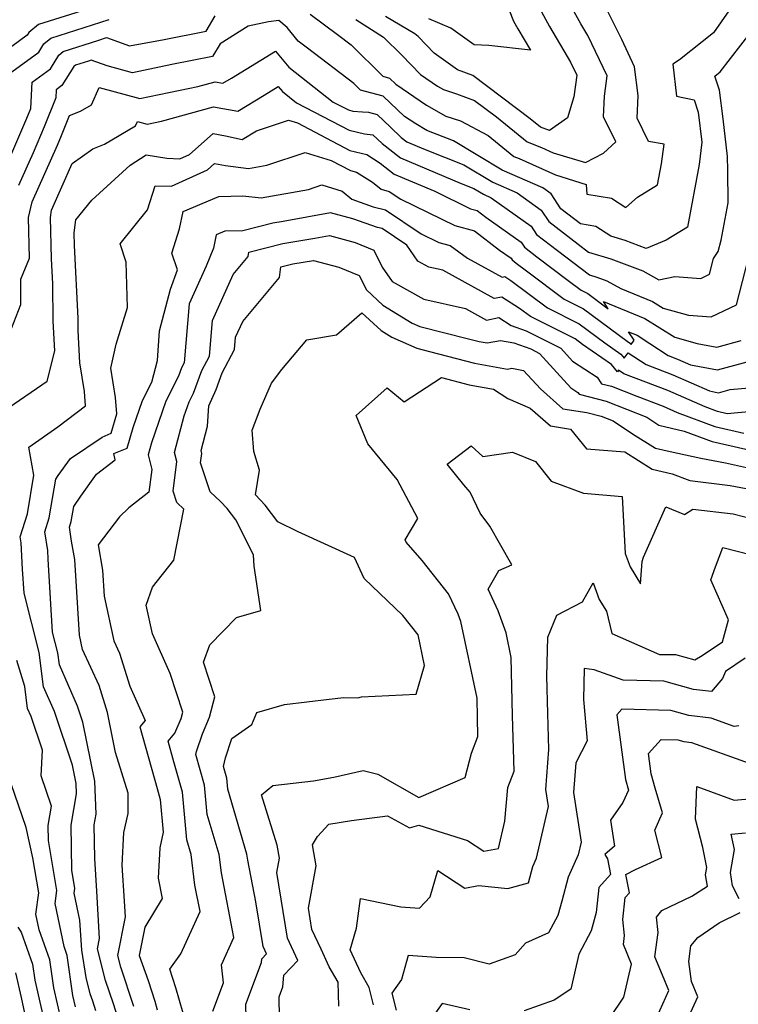
# Model space of a CAD drawing. Extents: x 1974796 to 1982998, y 2835679 to 2838423.
# Drawn here: x 1976370 to 1976507, y 2836112 to 2836300 of the extents above; entities that cross this region are included whole.
import ezdxf

# ---------------------------------------------------------------- set-up
doc = ezdxf.new("R2010")
doc.units = 0

msp = doc.modelspace()

# ---------------------------------------------------------------- linework, layer by layer
at = {"layer": 'Unknown_Line_Type', "color": 0}
for points in [[(1976434.05, 2836299.83, 2578), (1976439.33, 2836296.51, 2578), (1976442.82, 2836293.04, 2578), (1976446.38, 2836289.36, 2578), (1976449.64, 2836287.14, 2578), (1976450.79, 2836286.49, 2578), (1976453.29, 2836285.68, 2578), (1976456.74, 2836284.39, 2578), (1976460.9, 2836281.27, 2578), (1976466.76, 2836276.52, 2578), (1976469.5, 2836275.44, 2578), (1976471.72, 2836274.44, 2578), (1976477.86, 2836272.56, 2578), (1976481.31, 2836274.35, 2578), (1976483.65, 2836276.52, 2578), (1976481.35, 2836281.26, 2578), (1976481.52, 2836285.25, 2578), (1976482.01, 2836289.11, 2578), (1976478.33, 2836296.79, 2578), (1976477.02, 2836299, 2578), (1976472.51, 2836307.24, 2578)], [(1976461.92, 2836305.26, 2582), (1976464.18, 2836299.53, 2582), (1976465, 2836298.05, 2582), (1976467.4, 2836293.98, 2582), (1976459.45, 2836294.88, 2582), (1976456.62, 2836295, 2582), (1976452.18, 2836298.17, 2582), (1976447.97, 2836299.95, 2582)], [(1976388.99, 2836303.78, 2580), (1976373.51, 2836298.91, 2580), (1976371.72, 2836297.39, 2580), (1976371.38, 2836296.85, 2580), (1976368.47, 2836294.72, 2580)], [(1976506.67, 2836303.67, 2574), (1976502.31, 2836297.34, 2574), (1976495.79, 2836292.18, 2574), (1976494.54, 2836291.36, 2574), (1976495.26, 2836285.2, 2574), (1976498.61, 2836284.54, 2574), (1976499.38, 2836282.18, 2574), (1976500.11, 2836276.46, 2574), (1976499.55, 2836272.19, 2574), (1976497.32, 2836260.21, 2574), (1976493.3, 2836257.78, 2574), (1976489.47, 2836256.18, 2574), (1976485.45, 2836257.72, 2574), (1976482.7, 2836258.54, 2574), (1976479.89, 2836260.39, 2574), (1976476.94, 2836260.88, 2574), (1976473.21, 2836263.73, 2574), (1976471.35, 2836266.58, 2574), (1976469.74, 2836267.72, 2574), (1976461.99, 2836271.11, 2574), (1976452.7, 2836276.7, 2574), (1976447.64, 2836278.7, 2574), (1976445.5, 2836279.92, 2574), (1976443.36, 2836281.37, 2574), (1976439.31, 2836285.21, 2574), (1976434.96, 2836286.38, 2574), (1976433.69, 2836287.65, 2574), (1976424.86, 2836294.38, 2574), (1976423.09, 2836295.69, 2574), (1976421, 2836298.33, 2574), (1976419.41, 2836299.65, 2574), (1976417.41, 2836299.4, 2574), (1976413.52, 2836298.59, 2574), (1976408.17, 2836295.2, 2574), (1976406.71, 2836292.77, 2574), (1976398.96, 2836291.24, 2574), (1976391.46, 2836289.71, 2574), (1976386.61, 2836291.01, 2574), (1976383.6, 2836292.12, 2574), (1976383.06, 2836291.92, 2574), (1976380.59, 2836291.15, 2574), (1976380.3, 2836290.9, 2574), (1976378.01, 2836287.24, 2574), (1976376.93, 2836286.46, 2574), (1976376.84, 2836284.9, 2574), (1976374.62, 2836279.39, 2574), (1976372.51, 2836274.43, 2574), (1976369.69, 2836268.16, 2574)], [(1976425.38, 2836300.84, 2576), (1976430.6, 2836296.99, 2576), (1976433.21, 2836295, 2576), (1976439.2, 2836289.02, 2576), (1976440.49, 2836288.67, 2576), (1976441.68, 2836287.54, 2576), (1976447.57, 2836283.53, 2576), (1976451.26, 2836281.43, 2576), (1976454.05, 2836280.52, 2576), (1976459.29, 2836277.7, 2576), (1976464.22, 2836273.71, 2576), (1976465.22, 2836273.31, 2576), (1976472.16, 2836270.2, 2576), (1976478.02, 2836268.39, 2576), (1976478.13, 2836266.56, 2576), (1976482.82, 2836265.78, 2576), (1976485.56, 2836263.98, 2576), (1976487.81, 2836265.99, 2576), (1976491.65, 2836268.31, 2576), (1976492.4, 2836272.3, 2576), (1976492.89, 2836276.07, 2576), (1976489.92, 2836276.59, 2576), (1976487.75, 2836281.06, 2576), (1976487.93, 2836285.35, 2576), (1976487.26, 2836290.85, 2576), (1976484.8, 2836296.04, 2576), (1976481.07, 2836303.54, 2576)], [(1976468.35, 2836303.39, 2580), (1976471.01, 2836298.53, 2580), (1976475.03, 2836291.71, 2580), (1976476.21, 2836289.25, 2580), (1976475.67, 2836285.1, 2580), (1976474.44, 2836281.1, 2580), (1976471.04, 2836278.65, 2580), (1976469.31, 2836279.33, 2580), (1976467.34, 2836280.92, 2580), (1976456.37, 2836289.15, 2580), (1976453.49, 2836290.22, 2580), (1976449.01, 2836293.43, 2580), (1976445.94, 2836296.61, 2580), (1976445.36, 2836297.14, 2580), (1976439.73, 2836300.4, 2580)], [(1976367.76, 2836289.38, 2578), (1976373.59, 2836293.65, 2578), (1976374.58, 2836295.23, 2578), (1976375.87, 2836296.32, 2578), (1976387.01, 2836299.83, 2578)], [(1976367.88, 2836273.01, 2576), (1976371.3, 2836281.04, 2576), (1976372.04, 2836282.89, 2576), (1976372.35, 2836287.92, 2576), (1976375.8, 2836290.45, 2576), (1976377.44, 2836293.07, 2576), (1976378.23, 2836293.74, 2576), (1976385.04, 2836295.88, 2576), (1976386.52, 2836296.42, 2576), (1976390.89, 2836294.8, 2576), (1976397.52, 2836296.05, 2576), (1976405.49, 2836297.63, 2576), (1976407.24, 2836300.55, 2576)], [(1976368.37, 2836240.89, 2572), (1976370.17, 2836245.5, 2572), (1976370.14, 2836250.31, 2572), (1976371.82, 2836254.33, 2572), (1976371.64, 2836262.11, 2572), (1976372.3, 2836265.07, 2572), (1976377.14, 2836275.85, 2572), (1976377.95, 2836277.74, 2572), (1976379.47, 2836281.52, 2572), (1976381.53, 2836282.34, 2572), (1976383.63, 2836283.6, 2572), (1976385.08, 2836286.88, 2572), (1976392.88, 2836284.8, 2572), (1976403.95, 2836287.06, 2572), (1976407.21, 2836287.96, 2572), (1976408.72, 2836287.69, 2572), (1976410.36, 2836288.69, 2572), (1976418.72, 2836293.83, 2572), (1976421.31, 2836290.77, 2572), (1976429.76, 2836284.1, 2572), (1976432.65, 2836282.59, 2572), (1976433.5, 2836282.38, 2572), (1976435.35, 2836282.21, 2572), (1976436.46, 2836282.2, 2572), (1976438.13, 2836281.74, 2572), (1976440.68, 2836279.33, 2572), (1976442.74, 2836277.36, 2572), (1976443.8, 2836276.54, 2572), (1976447.29, 2836275.06, 2572), (1976454.65, 2836272.15, 2572), (1976460.2, 2836268.81, 2572), (1976464.83, 2836266.79, 2572), (1976469.43, 2836263.51, 2572), (1976470.88, 2836261.3, 2572), (1976476.47, 2836257.02, 2572), (1976478.47, 2836255.5, 2572), (1976482.74, 2836254.23, 2572), (1976488.82, 2836251.88, 2572), (1976491.85, 2836250.2, 2572), (1976494.94, 2836250.83, 2572), (1976499.9, 2836250.48, 2572), (1976501.55, 2836251.27, 2572), (1976502.31, 2836254.27, 2572), (1976503.2, 2836255.63, 2572), (1976503.8, 2836257.78, 2572), (1976505.11, 2836264.91, 2572), (1976505.03, 2836271.02, 2572), (1976504.99, 2836273.7, 2572), (1976504.14, 2836280.89, 2572), (1976503.44, 2836286.37, 2572), (1976502.57, 2836289.06, 2572), (1976503.55, 2836289.84, 2572), (1976509.48, 2836297.52, 2572)], [(1976366.83, 2836225.16, 2570), (1976375.2, 2836230.87, 2570), (1976376.66, 2836236.64, 2570), (1976376.36, 2836242.33, 2570), (1976376.28, 2836249.46, 2570), (1976376.04, 2836254.2, 2570), (1976375.85, 2836262.08, 2570), (1976376.02, 2836263.46, 2570), (1976379.96, 2836272.38, 2570), (1976383.91, 2836275.16, 2570), (1976386.14, 2836276.05, 2570), (1976392.05, 2836279.59, 2570), (1976392.4, 2836280.39, 2570), (1976394.29, 2836279.88, 2570), (1976396.97, 2836280.43, 2570), (1976406.94, 2836283.19, 2570), (1976411.56, 2836282.37, 2570), (1976416.59, 2836285.44, 2570), (1976419.24, 2836287.07, 2570), (1976420.07, 2836286.1, 2570), (1976422.75, 2836283.98, 2570), (1976432.78, 2836278.74, 2570), (1976435.72, 2836278.02, 2570), (1976437.33, 2836277.87, 2570), (1976439.08, 2836276.2, 2570), (1976442.59, 2836273.46, 2570), (1976454.19, 2836268.56, 2570), (1976456.59, 2836267.61, 2570), (1976458.41, 2836266.52, 2570), (1976459.92, 2836265.85, 2570), (1976467.52, 2836260.44, 2570), (1976468.55, 2836258.86, 2570), (1976472.54, 2836255.81, 2570), (1976478.66, 2836251.14, 2570), (1976480.03, 2836250.73, 2570), (1976481.97, 2836249.98, 2570), (1976484.62, 2836248.51, 2570), (1976490.68, 2836246.07, 2570), (1976492.72, 2836244.78, 2570), (1976497.53, 2836243.45, 2570), (1976501.89, 2836243.13, 2570), (1976506.72, 2836245.45, 2570), (1976508.97, 2836254.3, 2570)], [(1976384.47, 2836110.76, 2568), (1976383.88, 2836112.63, 2568), (1976383.42, 2836114.01, 2568), (1976382.63, 2836117.12, 2568), (1976381.81, 2836122.35, 2568), (1976381.43, 2836128.05, 2568), (1976380.35, 2836133.21, 2568), (1976380.48, 2836134.12, 2568), (1976379.88, 2836137.62, 2568), (1976379.77, 2836146.17, 2568), (1976380.81, 2836152.18, 2568), (1976380.73, 2836154.14, 2568), (1976380.04, 2836157.63, 2568), (1976376.57, 2836167.87, 2568), (1976374.5, 2836172.59, 2568), (1976373.68, 2836179.14, 2568), (1976370.78, 2836190.44, 2568), (1976370.5, 2836194.98, 2568), (1976370.24, 2836200.01, 2568), (1976370.06, 2836201.19, 2568), (1976371.43, 2836205.53, 2568), (1976372.65, 2836212.91, 2568), (1976371.69, 2836218.27, 2568), (1976377.2, 2836222.13, 2568), (1976382.53, 2836226.13, 2568), (1976382.28, 2836228.89, 2568), (1976381.45, 2836234.36, 2568), (1976381.12, 2836240.56, 2568), (1976381.09, 2836242.89, 2568), (1976380.41, 2836256.73, 2568), (1976380.35, 2836259.18, 2568), (1976380.66, 2836261.66, 2568), (1976383.73, 2836265.42, 2568), (1976391, 2836272.05, 2568), (1976394.09, 2836274.03, 2568), (1976398.03, 2836273.37, 2568), (1976400.52, 2836273.3, 2568), (1976402.32, 2836274.12, 2568), (1976406.85, 2836278.12, 2568), (1976409.21, 2836277.65, 2568), (1976412.39, 2836276.99, 2568), (1976415.11, 2836278.64, 2568), (1976421.2, 2836280.63, 2568), (1976422.92, 2836280.11, 2568), (1976432.9, 2836274.89, 2568), (1976436.16, 2836274.1, 2568), (1976438.7, 2836272.47, 2568), (1976441.37, 2836270.38, 2568), (1976449.15, 2836267.1, 2568), (1976455.98, 2836263.75, 2568), (1976457.25, 2836263.41, 2568), (1976458.89, 2836262.16, 2568), (1976465.61, 2836257.37, 2568), (1976466.23, 2836256.43, 2568), (1976468.61, 2836254.61, 2568), (1976474.55, 2836250.07, 2568), (1976477.05, 2836248.2, 2568), (1976478.32, 2836247.56, 2568), (1976482.2, 2836244.67, 2568), (1976481.29, 2836246.04, 2568), (1976489.22, 2836242.84, 2568), (1976494.96, 2836239.23, 2568), (1976499.18, 2836238.05, 2568), (1976502.94, 2836237.34, 2568), (1976507.59, 2836238.61, 2568)], [(1976389.72, 2836106.07, 2566), (1976387.82, 2836112.09, 2566), (1976386.32, 2836116.53, 2566), (1976384.79, 2836122.59, 2566), (1976385.18, 2836124.58, 2566), (1976384.68, 2836133.57, 2566), (1976384.25, 2836139.81, 2566), (1976384.17, 2836146.25, 2566), (1976384.52, 2836148.25, 2566), (1976384.27, 2836154.57, 2566), (1976382.02, 2836165.8, 2566), (1976380.99, 2836168.85, 2566), (1976377.54, 2836176.73, 2566), (1976377.25, 2836179.02, 2566), (1976376.23, 2836182.98, 2566), (1976375.38, 2836196.91, 2566), (1976375.29, 2836198.58, 2566), (1976374.75, 2836202.1, 2566), (1976375.6, 2836204.8, 2566), (1976376.82, 2836212.17, 2566), (1976377.3, 2836212.89, 2566), (1976379.63, 2836216.11, 2566), (1976385.67, 2836220.21, 2566), (1976387.41, 2836220.95, 2566), (1976388.49, 2836224.66, 2566), (1976388.2, 2836227.76, 2566), (1976387.35, 2836233.36, 2566), (1976388.37, 2836237.9, 2566), (1976390.52, 2836244.89, 2566), (1976390.25, 2836253.57, 2566), (1976389.1, 2836257.04, 2566), (1976394.32, 2836263.54, 2566), (1976395.77, 2836268.15, 2566), (1976398.91, 2836268.05, 2566), (1976405.78, 2836271.19, 2566), (1976407.13, 2836272.39, 2566), (1976409.2, 2836271.98, 2566), (1976413.61, 2836271.44, 2566), (1976417.09, 2836272.07, 2566), (1976424.4, 2836274.46, 2566), (1976429.34, 2836272.97, 2566), (1976433.03, 2836271.04, 2566), (1976434.23, 2836270.75, 2566), (1976437.28, 2836268.8, 2566), (1976438.88, 2836267.47, 2566), (1976440.42, 2836267.07, 2566), (1976442.65, 2836265.59, 2566), (1976452.95, 2836260.54, 2566), (1976456.7, 2836259.55, 2566), (1976461.5, 2836255.86, 2566), (1976463.7, 2836254.3, 2566), (1976463.9, 2836253.99, 2566), (1976464.68, 2836253.4, 2566), (1976466.62, 2836251.91, 2566), (1976473.83, 2836246.53, 2566), (1976477.51, 2836244.68, 2566), (1976485.81, 2836238.5, 2566), (1976486.47, 2836238.05, 2566), (1976486.61, 2836237.88, 2566), (1976487.16, 2836238.67, 2566), (1976486.07, 2836240.29, 2566), (1976487.76, 2836239.61, 2566), (1976490.19, 2836238.08, 2566), (1976493.65, 2836235.77, 2566), (1976495.46, 2836235.08, 2566), (1976497.94, 2836233.99, 2566), (1976503.1, 2836233, 2566), (1976509.68, 2836234.81, 2566)], [(1976391.75, 2836111.56, 2564), (1976389.22, 2836119.06, 2564), (1976388.65, 2836121.33, 2564), (1976390.11, 2836128.69, 2564), (1976389.95, 2836131.68, 2564), (1976389.47, 2836138.52, 2564), (1976389.8, 2836144.8, 2564), (1976390.62, 2836148.43, 2564), (1976390.61, 2836152.31, 2564), (1976388.2, 2836160.04, 2564), (1976386.68, 2836167.67, 2564), (1976385.11, 2836172.82, 2564), (1976381.93, 2836179.71, 2564), (1976381.34, 2836182.4, 2564), (1976380.46, 2836196.86, 2564), (1976379.85, 2836200.36, 2564), (1976379.44, 2836203.01, 2564), (1976379.78, 2836204.07, 2564), (1976380.26, 2836206.98, 2564), (1976381.59, 2836208.96, 2564), (1976384.59, 2836213.11, 2564), (1976388.13, 2836215.84, 2564), (1976387.9, 2836217.04, 2564), (1976390.45, 2836218.11, 2564), (1976391.58, 2836222, 2564), (1976393.38, 2836227.15, 2564), (1976395.15, 2836230.65, 2564), (1976396.21, 2836234.78, 2564), (1976396.62, 2836240.49, 2564), (1976398.72, 2836248.44, 2564), (1976400.07, 2836252.08, 2564), (1976399, 2836255.3, 2564), (1976400.43, 2836259.92, 2564), (1976401.14, 2836263.2, 2564), (1976407.91, 2836266.12, 2564), (1976412.53, 2836266.24, 2564), (1976416.04, 2836265.81, 2564), (1976425.03, 2836267.45, 2564), (1976427.59, 2836268.29, 2564), (1976431.46, 2836267.13, 2564), (1976433.28, 2836265.55, 2564), (1976437.37, 2836264.12, 2564), (1976439.74, 2836263.52, 2564), (1976446.56, 2836258.98, 2564), (1976449.93, 2836257.33, 2564), (1976452.06, 2836256.77, 2564), (1976455.4, 2836254.33, 2564), (1976461.99, 2836250.7, 2564), (1976462.48, 2836250.8, 2564), (1976463.64, 2836250.07, 2564), (1976470.61, 2836244.86, 2564), (1976476.7, 2836241.79, 2564), (1976481.55, 2836238.19, 2564), (1976484.66, 2836236.04, 2564), (1976485.29, 2836235.27, 2564), (1976486.03, 2836236.3, 2564), (1976489.43, 2836234.03, 2564), (1976494.54, 2836232.09, 2564), (1976501.53, 2836229, 2564), (1976503.26, 2836228.67, 2564), (1976505.47, 2836229.27, 2564), (1976514.2, 2836230.02, 2564)], [(1976514.47, 2836225.55, 2562), (1976504.92, 2836224.65, 2562), (1976503.08, 2836225.07, 2562), (1976500.7, 2836225.97, 2562), (1976493.62, 2836229.09, 2562), (1976485.21, 2836232.28, 2562), (1976484.2, 2836232.96, 2562), (1976483.98, 2836232.65, 2562), (1976482.85, 2836234.03, 2562), (1976477.29, 2836237.87, 2562), (1976475.89, 2836238.91, 2562), (1976467.4, 2836243.19, 2562), (1976465.32, 2836244.74, 2562), (1976461.92, 2836246.9, 2562), (1976460.48, 2836246.61, 2562), (1976450.68, 2836252.01, 2562), (1976447.99, 2836252.62, 2562), (1976445.92, 2836253.77, 2562), (1976443.82, 2836256.8, 2562), (1976439.07, 2836259.96, 2562), (1976438.2, 2836260.18, 2562), (1976433.5, 2836261.82, 2562), (1976429.24, 2836262.97, 2562), (1976420.19, 2836261.35, 2562), (1976418.22, 2836261.02, 2562), (1976412.5, 2836259.56, 2562), (1976409.05, 2836259.47, 2562), (1976407.45, 2836258.78, 2562), (1976406.9, 2836256.23, 2562), (1976405.52, 2836252.82, 2562), (1976402.28, 2836245.62, 2562), (1976401.33, 2836234.37, 2562), (1976400.82, 2836233.39, 2562), (1976400.24, 2836231.82, 2562), (1976397.83, 2836227.05, 2562), (1976395.06, 2836219.13, 2562), (1976394.46, 2836216.84, 2562), (1976395.13, 2836214.04, 2562), (1976394.59, 2836209.68, 2562), (1976390.78, 2836206.73, 2562), (1976389, 2836205, 2562), (1976384.9, 2836199.65, 2562), (1976385.73, 2836194.83, 2562), (1976386.03, 2836189.88, 2562), (1976387.91, 2836181.34, 2562), (1976389, 2836178.98, 2562), (1976390.93, 2836172.68, 2562), (1976393.88, 2836166.13, 2562), (1976392.85, 2836164.91, 2562), (1976396.18, 2836153.16, 2562), (1976396.76, 2836151.09, 2562), (1976397.33, 2836144.83, 2562), (1976396.66, 2836141.83, 2562), (1976396.36, 2836136.05, 2562), (1976397.1, 2836132.19, 2562), (1976393.85, 2836126.73, 2562), (1976392.77, 2836121.3, 2562), (1976394.45, 2836116.54, 2562), (1976395.73, 2836112.58, 2562), (1976396.19, 2836110.96, 2562)], [(1976401.14, 2836110.31, 2560), (1976399.74, 2836115.15, 2560), (1976398.58, 2836118.73, 2560), (1976400.71, 2836121.66, 2560), (1976404.36, 2836129.69, 2560), (1976403.38, 2836134.73, 2560), (1976402.64, 2836140.57, 2560), (1976401.82, 2836143.35, 2560), (1976400.99, 2836152.44, 2560), (1976399.35, 2836158.27, 2560), (1976398.24, 2836162.18, 2560), (1976399.56, 2836163.74, 2560), (1976400.78, 2836166.54, 2560), (1976401.1, 2836167.75, 2560), (1976398.68, 2836175.12, 2560), (1976395.27, 2836182.69, 2560), (1976394.08, 2836188.13, 2560), (1976395.3, 2836191.58, 2560), (1976399.38, 2836196.72, 2560), (1976401.29, 2836206.45, 2560), (1976399.92, 2836207.75, 2560), (1976399.2, 2836209.88, 2560), (1976399.9, 2836215.56, 2560), (1976399.5, 2836217.23, 2560), (1976401.32, 2836224.24, 2560), (1976402.27, 2836226.95, 2560), (1976403.09, 2836228.58, 2560), (1976404.71, 2836232.93, 2560), (1976406.14, 2836235.65, 2560), (1976406.71, 2836242.43, 2560), (1976410.66, 2836251.22, 2560), (1976413.54, 2836254.66, 2560), (1976413.63, 2836255.47, 2560), (1976420.12, 2836257.13, 2560), (1976426.23, 2836258.13, 2560), (1976429.05, 2836258.64, 2560), (1976433.96, 2836257.32, 2560), (1976437.49, 2836255.85, 2560), (1976439.09, 2836252.64, 2560), (1976441, 2836249.9, 2560), (1976447.07, 2836246.51, 2560), (1976454.98, 2836244.71, 2560), (1976458.97, 2836242.51, 2560), (1976461.36, 2836242.99, 2560), (1976463.72, 2836241.49, 2560), (1976466.54, 2836240.49, 2560), (1976473.15, 2836237.16, 2560), (1976475.38, 2836234.71, 2560), (1976480.14, 2836231.6, 2560), (1976480.96, 2836230.38, 2560), (1976482.85, 2836229.9, 2560), (1976487.69, 2836228, 2560), (1976492.7, 2836226.1, 2560), (1976495.35, 2836224.92, 2560), (1976502.56, 2836222.21, 2560), (1976508.11, 2836220.96, 2560)], [(1976406.77, 2836110.67, 2558), (1976408.81, 2836116.09, 2558), (1976408.44, 2836119.56, 2558), (1976410.8, 2836124.75, 2558), (1976408.42, 2836137.1, 2558), (1976407.97, 2836140.6, 2558), (1976405.72, 2836148.19, 2558), (1976405.21, 2836153.79, 2558), (1976403.56, 2836159.66, 2558), (1976403.7, 2836160.22, 2558), (1976404.79, 2836163.6, 2558), (1976406.18, 2836166.78, 2558), (1976407.18, 2836170.63, 2558), (1976405.01, 2836177.25, 2558), (1976406.22, 2836180.55, 2558), (1976411.3, 2836185.77, 2558), (1976415.98, 2836187.11, 2558), (1976414.67, 2836195.57, 2558), (1976414.54, 2836197.74, 2558), (1976411.17, 2836204.39, 2558), (1976409.51, 2836206.58, 2558), (1976408.24, 2836207.92, 2558), (1976406.31, 2836209.74, 2558), (1976404.44, 2836215.27, 2558), (1976404.67, 2836217.08, 2558), (1976404.54, 2836217.62, 2558), (1976405.76, 2836222.3, 2558), (1976406.02, 2836226.15, 2558), (1976407.4, 2836229.25, 2558), (1976408.6, 2836232.47, 2558), (1976410.94, 2836236.93, 2558), (1976411.14, 2836239.25, 2558), (1976412.49, 2836242.25, 2558), (1976419.53, 2836250.67, 2558), (1976419.75, 2836252.65, 2558), (1976422.03, 2836253.23, 2558), (1976426, 2836253.89, 2558), (1976430.81, 2836252.63, 2558), (1976434.72, 2836251, 2558), (1976436.08, 2836248.27, 2558), (1976439.2, 2836245.37, 2558), (1976444.81, 2836241.95, 2558), (1976446.29, 2836241.28, 2558), (1976455.58, 2836238.94, 2558), (1976457.63, 2836238.41, 2558), (1976459.15, 2836238.15, 2558), (1976461.65, 2836238.65, 2558), (1976464.22, 2836238.17, 2558), (1976467.43, 2836237.02, 2558), (1976469.11, 2836236.17, 2558), (1976475.08, 2836229.62, 2558), (1976476.45, 2836228.72, 2558), (1976476.69, 2836228.37, 2558), (1976481.85, 2836227.06, 2558), (1976489.58, 2836224.02, 2558), (1976491.87, 2836222.47, 2558), (1976496.72, 2836221.36, 2558), (1976502.04, 2836219.35, 2558), (1976511.3, 2836217.27, 2558)], [(1976413.21, 2836106.51, 2556), (1976413.1, 2836112.06, 2556), (1976416.07, 2836119.96, 2556), (1976416.13, 2836120.7, 2556), (1976417.03, 2836121.63, 2556), (1976416.37, 2836123.05, 2556), (1976414.98, 2836131.54, 2556), (1976413.45, 2836139.48, 2556), (1976413.3, 2836140.62, 2556), (1976409.63, 2836153.04, 2556), (1976409.44, 2836155.14, 2556), (1976408.82, 2836157.34, 2556), (1976409.24, 2836159.03, 2556), (1976410.42, 2836162.7, 2556), (1976414.23, 2836165.4, 2556), (1976415.16, 2836167.67, 2556), (1976420.44, 2836169.18, 2556), (1976429.01, 2836170.24, 2556), (1976431.8, 2836170.55, 2556), (1976434.44, 2836170.49, 2556), (1976435.18, 2836170.68, 2556), (1976445.61, 2836171.16, 2556), (1976447.19, 2836176.6, 2556), (1976445.95, 2836182.49, 2556), (1976443.01, 2836186.18, 2556), (1976435.66, 2836193.25, 2556), (1976433.8, 2836197.23, 2556), (1976423.05, 2836202.11, 2556), (1976419.2, 2836204.05, 2556), (1976416.78, 2836207.23, 2556), (1976414.95, 2836209.17, 2556), (1976415.7, 2836213.91, 2556), (1976414.63, 2836217.46, 2556), (1976414.28, 2836221.52, 2556), (1976415.81, 2836225.54, 2556), (1976417.98, 2836230.5, 2556), (1976419.98, 2836233.1, 2556), (1976424.71, 2836238.74, 2556), (1976430.4, 2836239.72, 2556), (1976435.24, 2836243.93, 2556), (1976438.9, 2836240.52, 2556), (1976440.91, 2836239.29, 2556), (1976445.7, 2836237.13, 2556), (1976448.13, 2836236.51, 2556), (1976456.68, 2836234.28, 2556), (1976463.02, 2836233.18, 2556), (1976463.82, 2836233.34, 2556), (1976466.04, 2836232.93, 2556), (1976469.31, 2836229.4, 2556), (1976473.55, 2836225.6, 2556), (1976478.15, 2836224.91, 2556), (1976480.85, 2836224.22, 2556), (1976483.16, 2836223.31, 2556), (1976486.85, 2836220.82, 2556), (1976491.21, 2836218.07, 2556), (1976494.02, 2836217.43, 2556), (1976499.86, 2836216.15, 2556), (1976504.57, 2836215.26, 2556), (1976512.63, 2836213.49, 2556)], [(1976419.5, 2836109.44, 2554), (1976419.42, 2836113.45, 2554), (1976420.12, 2836115.32, 2554), (1976420.31, 2836117.56, 2554), (1976423.02, 2836120.36, 2554), (1976421.04, 2836124.65, 2554), (1976419, 2836137.14, 2554), (1976419.5, 2836139.88, 2554), (1976419.06, 2836142.37, 2554), (1976416.09, 2836151.97, 2554), (1976418.23, 2836153.74, 2554), (1976426, 2836154.66, 2554), (1976429.86, 2836155.35, 2554), (1976435.48, 2836156.59, 2554), (1976438.26, 2836155.89, 2554), (1976446.07, 2836151.44, 2554), (1976454.93, 2836155.29, 2554), (1976456.11, 2836159.93, 2554), (1976457.37, 2836163.1, 2554), (1976457.28, 2836166.69, 2554), (1976457.19, 2836170.43, 2554), (1976454.1, 2836185.01, 2554), (1976453.6, 2836186.43, 2554), (1976451.76, 2836190.31, 2554), (1976446.74, 2836196.64, 2554), (1976443.66, 2836200.17, 2554), (1976443.47, 2836200.63, 2554), (1976445.91, 2836204.64, 2554), (1976441.93, 2836212.12, 2554), (1976436.34, 2836218.91, 2554), (1976434.14, 2836224.3, 2554), (1976440.05, 2836229.58, 2554), (1976443.29, 2836226.95, 2554), (1976450.41, 2836231.54, 2554), (1976455.72, 2836230.15, 2554), (1976460.36, 2836229.35, 2554), (1976463.09, 2836227.55, 2554), (1976467.35, 2836225.74, 2554), (1976471.19, 2836222.32, 2554), (1976475, 2836221.74, 2554), (1976478.08, 2836217.94, 2554), (1976485.38, 2836217.36, 2554), (1976490.62, 2836214.05, 2554), (1976494.4, 2836213.18, 2554), (1976497.8, 2836211.89, 2554), (1976505.49, 2836210.95, 2554), (1976509.55, 2836210.18, 2554)], [(1976430.83, 2836111.67, 2552), (1976430.68, 2836116.22, 2552), (1976429.01, 2836119.14, 2552), (1976427.43, 2836122.51, 2552), (1976425.71, 2836126.26, 2552), (1976425.04, 2836130.36, 2552), (1976426.5, 2836138.42, 2552), (1976425.8, 2836142.43, 2552), (1976426.74, 2836143.99, 2552), (1976428.93, 2836146.39, 2552), (1976433.26, 2836147.09, 2552), (1976440.09, 2836147.98, 2552), (1976444.34, 2836145.69, 2552), (1976446.06, 2836146.2, 2552), (1976455.38, 2836143.24, 2552), (1976458.52, 2836141.21, 2552), (1976461.28, 2836141.71, 2552), (1976462.51, 2836146.94, 2552), (1976463.04, 2836153.37, 2552), (1976464.28, 2836156.46, 2552), (1976463.99, 2836167.09, 2552), (1976463.73, 2836178.14, 2552), (1976462.74, 2836182.84, 2552), (1976461.24, 2836187.07, 2552), (1976459.3, 2836191.16, 2552), (1976461.33, 2836194.74, 2552), (1976463.81, 2836195.82, 2552), (1976459.62, 2836203.19, 2552), (1976457.8, 2836205.71, 2552), (1976455.91, 2836209.67, 2552), (1976454.69, 2836211.1, 2552), (1976451.49, 2836215.05, 2552), (1976456.06, 2836218.56, 2552), (1976458.33, 2836216.52, 2552), (1976463.98, 2836217.32, 2552), (1976468.33, 2836215.56, 2552), (1976471.36, 2836211.81, 2552), (1976477.48, 2836209.52, 2552), (1976484.86, 2836208.88, 2552), (1976485.47, 2836198.01, 2552), (1976486.39, 2836195.42, 2552), (1976488.4, 2836192.21, 2552), (1976488.68, 2836196.46, 2552), (1976488.95, 2836197.32, 2552), (1976493.2, 2836206.9, 2552), (1976496.79, 2836205.41, 2552), (1976498.39, 2836206.48, 2552), (1976506.08, 2836205.54, 2552), (1976511.97, 2836204.05, 2552)], [(1976437.45, 2836111.92, 2550), (1976436.63, 2836115.22, 2550), (1976435.02, 2836118.04, 2550), (1976432.98, 2836122.38, 2550), (1976434.17, 2836126.5, 2550), (1976434.98, 2836132.17, 2550), (1976442.66, 2836130.6, 2550), (1976446.24, 2836130.34, 2550), (1976448.25, 2836132.52, 2550), (1976449.69, 2836137.55, 2550), (1976454.89, 2836134.18, 2550), (1976457.48, 2836134.65, 2550), (1976463.09, 2836134.08, 2550), (1976467, 2836135.2, 2550), (1976467.81, 2836138.3, 2550), (1976468.53, 2836139.86, 2550), (1976470.84, 2836149.73, 2550), (1976470.33, 2836152.99, 2550), (1976470.89, 2836160.63, 2550), (1976470.71, 2836167.48, 2550), (1976470.54, 2836174.61, 2550), (1976470.7, 2836182.05, 2550), (1976472.4, 2836186.24, 2550), (1976477.3, 2836188.77, 2550), (1976479.38, 2836192.37, 2550), (1976480.51, 2836189.21, 2550), (1976481.89, 2836187, 2550), (1976482.89, 2836182.76, 2550), (1976492.02, 2836178.74, 2550), (1976495.03, 2836178.71, 2550), (1976498.72, 2836177.74, 2550), (1976500.12, 2836178.51, 2550), (1976504.04, 2836181.14, 2550), (1976505.14, 2836185.37, 2550), (1976501.77, 2836192.99, 2550), (1976502.66, 2836195.48, 2550), (1976504.09, 2836199.11, 2550), (1976512.28, 2836197.05, 2550)], [(1976380.6, 2836111.51, 2570), (1976380.11, 2836113.67, 2570), (1976379.01, 2836121.34, 2570), (1976378.41, 2836123.01, 2570), (1976376.69, 2836131.22, 2570), (1976377.05, 2836133.7, 2570), (1976375.41, 2836143.24, 2570), (1976375.37, 2836146.09, 2570), (1976376.01, 2836149.81, 2570), (1976374.04, 2836155.56, 2570), (1976374.32, 2836160.47, 2570), (1976372.15, 2836166.88, 2570), (1976371.46, 2836168.46, 2570), (1976370.94, 2836172.61, 2570), (1976369.41, 2836177.6, 2570)], [(1976508.37, 2836178.02, 2548), (1976504.59, 2836175.48, 2548), (1976504.05, 2836174.17, 2548), (1976501.94, 2836171.65, 2548), (1976498.51, 2836172.08, 2548), (1976492.8, 2836173.64, 2548), (1976485.1, 2836173.82, 2548), (1976479.54, 2836175.83, 2548), (1976477.62, 2836176.07, 2548), (1976477.5, 2836170.15, 2548), (1976478.2, 2836162.28, 2548), (1976476.02, 2836158.05, 2548), (1976475.61, 2836152.39, 2548), (1976477.09, 2836142.92, 2548), (1976476.52, 2836140.49, 2548), (1976474.55, 2836136.23, 2548), (1976473.36, 2836131.65, 2548), (1976472.61, 2836128.95, 2548), (1976470.84, 2836125.63, 2548), (1976466.47, 2836123.64, 2548), (1976464.5, 2836121.46, 2548), (1976459.48, 2836119.67, 2548), (1976454.75, 2836120.89, 2548), (1976449.42, 2836120.96, 2548), (1976444.06, 2836121.32, 2548), (1976442.79, 2836116.72, 2548), (1976440.96, 2836114.12, 2548), (1976441.77, 2836110.88, 2548)], [(1976507.12, 2836165.14, 2546), (1976506.28, 2836164.99, 2546), (1976501.87, 2836166.58, 2546), (1976497.58, 2836167.11, 2546), (1976494.14, 2836168.05, 2546), (1976484.8, 2836168.27, 2546), (1976483.86, 2836167.22, 2546), (1976485.49, 2836154.9, 2546), (1976486.07, 2836152.82, 2546), (1976485.01, 2836150.52, 2546), (1976482.66, 2836147.1, 2546), (1976483.42, 2836142.15, 2546), (1976481.56, 2836140.6, 2546), (1976482.11, 2836139.78, 2546), (1976482.66, 2836136.78, 2546), (1976480.43, 2836134.26, 2546), (1976479.93, 2836129.53, 2546), (1976478.97, 2836126.03, 2546), (1976476.59, 2836121.58, 2546), (1976475.07, 2836114.89, 2546), (1976471.91, 2836112.82, 2546), (1976466.19, 2836110.79, 2546)], [(1976482.58, 2836109.49, 2544), (1976485.23, 2836113.38, 2544), (1976486.69, 2836119.65, 2544), (1976485.13, 2836123.43, 2544), (1976485.35, 2836125.13, 2544), (1976485.04, 2836128.19, 2544), (1976485.48, 2836132.39, 2544), (1976486.27, 2836133.27, 2544), (1976485.61, 2836136.77, 2544), (1976487.44, 2836137.71, 2544), (1976492.42, 2836139.98, 2544), (1976491.09, 2836145.2, 2544), (1976492.6, 2836148.55, 2544), (1976491.2, 2836153.22, 2544), (1976490.44, 2836155.96, 2544), (1976489.93, 2836159.84, 2544), (1976492.34, 2836162.53, 2544), (1976495.49, 2836162.46, 2544), (1976496.65, 2836162.14, 2544), (1976498.1, 2836161.96, 2544), (1976509.1, 2836158.01, 2544)], [(1976377.85, 2836109.04, 2572), (1976376.49, 2836115.13, 2572), (1976375.72, 2836120.49, 2572), (1976373.67, 2836126.2, 2572), (1976373.03, 2836129.23, 2572), (1976373.62, 2836133.29, 2572), (1976372.47, 2836139.95, 2572), (1976371.16, 2836145.72, 2572), (1976368.29, 2836154.09, 2572)], [(1976490.91, 2836108.31, 2542), (1976493.79, 2836114.62, 2542), (1976492.58, 2836117.59, 2542), (1976491.14, 2836121.08, 2542), (1976491.75, 2836125.73, 2542), (1976491.46, 2836128.65, 2542), (1976492.43, 2836129.9, 2542), (1976498.2, 2836132.62, 2542), (1976501.15, 2836134.57, 2542), (1976500.81, 2836136.68, 2542), (1976501.06, 2836138.12, 2542), (1976500.28, 2836141.91, 2542), (1976498.9, 2836147.35, 2542), (1976499.12, 2836153.55, 2542), (1976506.25, 2836150.95, 2542), (1976509.79, 2836151.25, 2542)], [(1976507.23, 2836132.14, 2540), (1976505.95, 2836134.63, 2540), (1976505.54, 2836137.14, 2540), (1976506.29, 2836141.52, 2540), (1976505.69, 2836144.48, 2540), (1976508.41, 2836144.7, 2540)], [(1976496.95, 2836108.26, 2540), (1976499.29, 2836113.4, 2540), (1976498.09, 2836116.36, 2540), (1976497.58, 2836120.2, 2540), (1976497.98, 2836123.17, 2540), (1976499.3, 2836124.72, 2540), (1976503.36, 2836127.54, 2540), (1976507.42, 2836129.52, 2540)], [(1976369.58, 2836126.71, 2574), (1976370.21, 2836125.79, 2574), (1976372.42, 2836119.64, 2574), (1976372.86, 2836116.58, 2574), (1976375.1, 2836106.57, 2574)], [(1976371.68, 2836106.73, 2576), (1976370.29, 2836113.28, 2576), (1976369.23, 2836118.04, 2576)], [(1976455.85, 2836110.95, 2546), (1976450.55, 2836112.17, 2546), (1976448.53, 2836109.29, 2546)]]:
    msp.add_polyline3d(points, dxfattribs=at)

doc.saveas('drawing.dxf')
